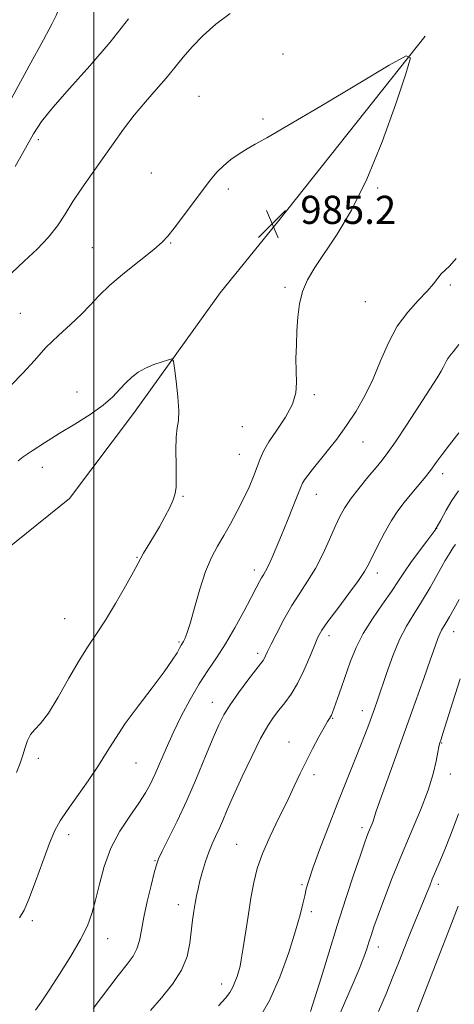
# Model space of a CAD drawing. Extents: x 2099800 to 2102700, y 362300 to 365200.
# Drawn here: x 2100979 to 2101103, y 363150 to 363430 of the extents above; entities that cross this region are included whole.
import ezdxf

# ---------------------------------------------------------------- set-up
doc = ezdxf.new("R2010")
doc.units = 0
doc.header["$MEASUREMENT"] = 0
for name, color, linetype, lineweight in [('32000', 7, 'Continuous', 0), ('DTM HARD BREAKLINE', 7, 'Continuous', 0), ('DTM SPOT ELEVATION', 2, 'Continuous', 13), ('INDEX CONTOUR', 41, 'Continuous', 13), ('INTERMEDIATE CONTOUR', 44, 'Continuous', 0), ('SPOT ELEVATION', 7, 'Continuous', 0)]:
    doc.layers.add(name, color=color, linetype=linetype, lineweight=lineweight)
doc.styles.add('Style-ITALICS', font='ITALICS.shx')

# ---------------------------------------------------------------- blocks, each defined once
blk = doc.blocks.new('SPOT')
at = {"layer": 'SPOT ELEVATION'}
for p, q in [((-3.91, -3.91), (3.82, 3.81)), ((-1.65, 3.77), (1.72, -3.93))]:
    blk.add_line(p, q, dxfattribs=at)

msp = doc.modelspace()

# ---------------------------------------------------------------- linework, layer by layer
at = {"layer": '32000', "flags": 128}
msp.add_lwpolyline([(2101000, 365000), (2101000, 362500)], dxfattribs=at)
at = {"layer": 'DTM HARD BREAKLINE'}
msp.add_polyline3d([(2100962.613, 363269.352, 981.328), (2100993.063, 363293.802, 982.571), (2101011.306, 363318.012, 983.299), (2101035.922, 363352.278, 984.826), (2101052.672, 363372.89, 985.181), (2101094.236, 363425.332, 986.069)], dxfattribs=at)
at = {"layer": 'DTM SPOT ELEVATION'}
for p in [(2101053.81, 363420.23, 986.2), (2101029.88, 363408.25, 986.9), (2101048.17, 363401.78, 986.2), (2100984.22, 363395.87, 989.6), (2101016.32, 363386.41, 986.8), (2101038.24, 363381.87, 985.7), (2101080.77, 363382.16, 986.1), (2101021.86, 363366.53, 985.9), (2100999.55, 363365.21, 986.9), (2101054.4, 363353.86, 985.8), (2101101.47, 363354.54, 988.3), (2101077.26, 363349.84, 986.9), (2100979.05, 363346.49, 986.8), (2100995.24, 363324.15, 984.9), (2101062.74, 363323.39, 986.3), (2101042.26, 363314.28, 984.9), (2101076.62, 363309.93, 988.8), (2101041.39, 363306.34, 985.1), (2100985.35, 363302.67, 983.3), (2101099.28, 363300.88, 992.5), (2101025.36, 363294.45, 984.1), (2101063.27, 363294.98, 988.7), (2101097.56, 363285.3, 993.9), (2101012.31, 363277.1, 983.9), (2101045.69, 363273.48, 987.5), (2101080.63, 363272.61, 992.5), (2100991.73, 363259.6, 983.1), (2101066.9, 363254.78, 992.5), (2101102.41, 363255.9, 998.7), (2101024.22, 363253.02, 985.8), (2101046.64, 363249.79, 989.6), (2101033.66, 363235.83, 989.3), (2101076.37, 363233.51, 995.4), (2101067.95, 363231.33, 994.1), (2101055.51, 363224.54, 993.3), (2101098.96, 363224.28, 1000.1), (2100984.24, 363219.87, 984.3), (2101012.02, 363218.6, 986.89), (2101062.61, 363215.31, 994.4), (2101101.47, 363215.46, 1000.6), (2100992.84, 363198.17, 986.5), (2101076.32, 363200.23, 997.6), (2101040.66, 363195.42, 993.1), (2101017.42, 363190.83, 989.9), (2101098.01, 363184.11, 1002.4), (2101059.2, 363183.93, 995.8), (2101024.04, 363178.33, 991.4), (2101061.89, 363176.34, 996.4), (2100982.52, 363173.69, 986.3), (2101003.92, 363168.65, 988.7), (2101080.94, 363166.25, 1000.6), (2101036.32, 363155.76, 993.4)]:
    msp.add_point(p, dxfattribs=at)
at = {"layer": 'INDEX CONTOUR'}
for points in [[(2100977.647, 363388.278, 990), (2100980.533, 363393.488, 990), (2100982.806, 363397.509, 990), (2100985.103, 363401.019, 990), (2100988.325, 363405.082, 990), (2100993.08, 363410.483, 990), (2100998.812, 363416.884, 990), (2101004.675, 363423.667, 990), (2101009.889, 363430.273, 990)], [(2101103.839, 363337.658, 990), (2101102.254, 363335.568, 990), (2101101.29, 363334.403, 990), (2101100.709, 363333.677, 990), (2101100.297, 363332.978, 990), (2101099.495, 363331.268, 990), (2101098.856, 363330.084, 990), (2101097.689, 363328.155, 990), (2101095.629, 363324.913, 990), (2101092.51, 363320.097, 990), (2101088.9639, 363314.688, 990), (2101085.823, 363309.975, 990), (2101083.666, 363306.871, 990), (2101082.063, 363304.768, 990), (2101080.333, 363302.682, 990), (2101077.996, 363299.8849, 990), (2101075.382, 363296.678, 990), (2101073.021, 363293.617, 990), (2101071.2929, 363291.073, 990), (2101069.962, 363288.664, 990), (2101068.6399, 363285.819, 990), (2101067.019, 363282.153, 990), (2101065.115, 363278.015, 990), (2101063.024, 363273.94, 990), (2101060.8311, 363270.3091, 990), (2101058.579, 363266.901, 990), (2101056.296, 363263.341, 990), (2101054.045, 363259.415, 990), (2101052.016, 363255.559, 990), (2101050.428, 363252.365, 990), (2101049.429, 363250.2689, 990), (2101048.869, 363249.057, 990), (2101048.528, 363248.356, 990), (2101048.164, 363247.773, 990), (2101047.457, 363246.832, 990), (2101046.069, 363245.041, 990), (2101043.821, 363242.108, 990), (2101041.173, 363238.564, 990), (2101038.747, 363235.144, 990), (2101036.9761, 363232.315, 990), (2101035.542, 363229.47, 990), (2101033.941, 363225.732, 990), (2101031.791, 363220.501, 990), (2101029.206, 363214.29, 990), (2101026.425, 363207.887, 990), (2101023.691, 363202.0101, 990), (2101021.279, 363197.089, 990), (2101019.468, 363193.48, 990), (2101018.418, 363191.294, 990), (2101017.809, 363189.639, 990), (2101017.2, 363187.378, 990), (2101016.269, 363183.711, 990), (2101015.175, 363179.194, 990), (2101014.195, 363174.721, 990), (2101013.517, 363171.008, 990), (2101012.96, 363168.054, 990), (2101012.257, 363165.676, 990), (2101011.151, 363163.618, 990), (2101009.442, 363161.32, 990), (2101006.942, 363158.15, 990), (2100999.761, 363148.711, 990)], [(2101104.237, 363242.557, 1000), (2101102.123, 363235.99, 1000), (2101099.314, 363227.003, 1000), (2101098.78, 363225.352, 1000), (2101098.345, 363224.075, 1000), (2101098.139, 363223.228, 1000), (2101097.856, 363221.694, 1000), (2101097.41, 363219.144, 1000), (2101096.592, 363215.527, 1000), (2101095.163, 363210.857, 1000), (2101092.983, 363205.2119, 1000), (2101090.314, 363198.916, 1000), (2101087.519, 363192.357, 1000), (2101084.92, 363185.936, 1000), (2101082.676, 363180.108, 1000), (2101080.908, 363175.341, 1000), (2101079.682, 363171.94, 1000), (2101078.859, 363169.552, 1000), (2101078.246, 363167.6611, 1000), (2101077.642, 363165.7551, 1000), (2101076.801, 363163.345, 1000), (2101075.47, 363159.948, 1000), (2101073.521, 363155.336, 1000), (2101071.327, 363150.302, 1000), (2101068.0939, 363142.916, 1000)]]:
    msp.add_polyline3d(points, dxfattribs=at)
at = {"layer": 'INTERMEDIATE CONTOUR'}
for points in [[(2100972.153, 363399.721, 992), (2100981.567, 363416.845, 992), (2100985.663, 363424.3319, 992), (2100988.147, 363428.93, 992), (2100989.29, 363431.182, 992), (2100989.642, 363432.143, 992), (2100989.663, 363432.715, 992), (2100989.457, 363433.2009, 992), (2100989.037, 363433.751, 992), (2100988.3, 363434.665, 992), (2100986.667, 363436.8471, 992), (2100978.171, 363448.713, 992)], [(2100976.691, 363358.03, 988), (2100980.187, 363361.286, 988), (2100983.817, 363364.7, 988), (2100987.086, 363368.113, 988), (2100989.659, 363371.42, 988), (2100991.824, 363374.746, 988), (2100994.024, 363378.271, 988), (2100996.601, 363382.124, 988), (2100999.477, 363386.23, 988), (2101002.472, 363390.461, 988), (2101005.449, 363394.698, 988), (2101008.435, 363398.855, 988), (2101011.499, 363402.856, 988), (2101014.664, 363406.634, 988), (2101017.769, 363410.162, 988), (2101020.608, 363413.424, 988), (2101023.066, 363416.438, 988), (2101025.405, 363419.347, 988), (2101027.979, 363422.328, 988), (2101031.073, 363425.4939, 988), (2101034.693, 363428.7, 988), (2101038.776, 363431.735, 988)], [(2100976.346, 363326.007, 986), (2100979.808, 363329.445, 986), (2100983.055, 363333.096, 986), (2100986.359, 363336.7369, 986), (2100989.885, 363340.179, 986), (2100993.375, 363343.357, 986), (2100996.466, 363346.238, 986), (2100998.973, 363348.852, 986), (2101001.425, 363351.48, 986), (2101004.532, 363354.464, 986), (2101008.7119, 363357.987, 986), (2101017.041, 363364.624, 986), (2101019.459, 363366.727, 986), (2101021.074, 363368.487, 986), (2101022.811, 363370.744, 986), (2101033.2309, 363384.449, 986), (2101035.015, 363386.623, 986), (2101036.843, 363388.464, 986), (2101039.018, 363390.23, 986), (2101041.383, 363391.881, 986), (2101043.666, 363393.306, 986), (2101045.888, 363394.571, 986), (2101049.247, 363396.455, 986), (2101055.236, 363399.919, 986), (2101064.6111, 363405.466, 986), (2101075.179, 363411.774, 986), (2101084.014, 363417.066, 986), (2101088.853, 363419.768, 986), (2101090.0909, 363419.121, 986), (2101088.791, 363414.573, 986), (2101085.918, 363406.037, 986), (2101082.06, 363395.303, 986), (2101077.7071, 363384.628, 986), (2101073.315, 363375.832, 986), (2101069.199, 363368.968, 986), (2101062.844, 363359.482, 986), (2101060.793, 363355.988, 986), (2101059.3909, 363352.683, 986), (2101058.533, 363349.172, 986), (2101058.058, 363345.428, 986), (2101057.797, 363341.514, 986), (2101057.612, 363337.519, 986), (2101057.511, 363333.624, 986), (2101057.536, 363330.031, 986), (2101057.645, 363326.854, 986), (2101057.457, 363323.834, 986), (2101056.5049, 363320.619, 986), (2101054.52, 363316.9939, 986), (2101052.031, 363313.284, 986), (2101049.763, 363309.952, 986), (2101048.254, 363307.309, 986), (2101047.289, 363305.066, 986), (2101046.464, 363302.785, 986), (2101045.442, 363300.116, 986), (2101044.154, 363297.063, 986), (2101042.5979, 363293.7171, 986), (2101040.797, 363290.188, 986), (2101038.8661, 363286.657, 986), (2101036.945, 363283.3221, 986), (2101035.14, 363280.252, 986), (2101033.432, 363277.008, 986), (2101031.766, 363273.019, 986), (2101030.121, 363267.989, 986), (2101028.606, 363262.713, 986), (2101027.361, 363258.258, 986), (2101026.484, 363255.418, 986), (2101025.906, 363253.901, 986), (2101025.518, 363253.144, 986), (2101024.872, 363252.096, 986), (2101024.403, 363251.284, 986), (2101023.654, 363249.956, 986), (2101022.304, 363247.805, 986), (2101019.99, 363244.514, 986), (2101016.544, 363239.954, 986), (2101012.581, 363234.764, 986), (2101008.913, 363229.775, 986), (2101006.111, 363225.581, 986), (2101003.793, 363221.825, 986), (2101001.339, 363217.913, 986), (2100998.33, 363213.463, 986), (2100995.144, 363208.944, 986), (2100992.363, 363205.032, 986), (2100990.386, 363202.114, 986), (2100988.8859, 363199.393, 986), (2100987.355, 363195.783, 986), (2100985.434, 363190.608, 986), (2100983.362, 363184.845, 986), (2100981.527, 363179.884, 986), (2100980.155, 363176.689, 986), (2100978.818, 363174.514, 986)], [(2101103.089, 363362.044, 988), (2101101.222, 363359.9, 988), (2101098.817, 363357.739, 988), (2101097.857, 363356.519, 988), (2101096.661, 363354.874, 988), (2101094.88, 363352.761, 988), (2101092.305, 363350.123, 988), (2101089.292, 363346.86, 988), (2101086.339, 363342.864, 988), (2101083.819, 363338.1129, 988), (2101081.603, 363332.952, 988), (2101079.44, 363327.814, 988), (2101077.121, 363323.047, 988), (2101074.614, 363318.655, 988), (2101071.928, 363314.558, 988), (2101069.116, 363310.714, 988), (2101066.391, 363307.243, 988), (2101062.161, 363302.018, 988), (2101060.836, 363300.318, 988), (2101059.955, 363299.099, 988), (2101059.402, 363298.171, 988), (2101058.887, 363296.997, 988), (2101058.0791, 363294.955, 988), (2101056.751, 363291.6451, 988), (2101055.088, 363287.554, 988), (2101053.377, 363283.3891, 988), (2101051.86, 363279.75, 988), (2101050.596, 363276.802, 988), (2101049.594, 363274.6031, 988), (2101048.844, 363273.145, 988), (2101048.258, 363272.1509, 988), (2101047.724, 363271.279, 988), (2101047.112, 363270.175, 988), (2101046.208, 363268.446, 988), (2101044.779, 363265.6859, 988), (2101042.684, 363261.686, 988), (2101040.146, 363257.016, 988), (2101037.478, 363252.442, 988), (2101034.927, 363248.513, 988), (2101032.457, 363244.908, 988), (2101029.967, 363241.091, 988), (2101027.397, 363236.678, 988), (2101024.866, 363231.898, 988), (2101022.54, 363227.136, 988), (2101020.546, 363222.724, 988), (2101017.426, 363215.4541, 988), (2101016.137, 363212.674, 988), (2101014.709, 363210.067, 988), (2101012.811, 363207.138, 988), (2101010.257, 363203.5, 988), (2101007.43, 363199.191, 988), (2101004.857, 363194.355, 988), (2101002.939, 363189.186, 988), (2101001.563, 363184.094, 988), (2101000.49, 363179.537, 988), (2100999.4629, 363175.781, 988), (2100998.149, 363172.308, 988), (2100996.199, 363168.404, 988), (2100993.422, 363163.615, 988), (2100990.256, 363158.518, 988), (2100987.3, 363153.949, 988), (2100985.029, 363150.562, 988), (2100983.425, 363148.276, 988)], [(2100978.482, 363304.5269, 984), (2100979.887, 363305.66, 984), (2100982.443, 363307.416, 984), (2100985.974, 363309.681, 984), (2100990.151, 363312.264, 984), (2100994.622, 363314.99, 984), (2100998.938, 363317.724, 984), (2101002.63, 363320.344, 984), (2101005.37, 363322.745, 984), (2101007.394, 363324.891, 984), (2101009.082, 363326.765, 984), (2101010.7679, 363328.359, 984), (2101012.606, 363329.715, 984), (2101014.704, 363330.883, 984), (2101017.081, 363331.896, 984), (2101019.391, 363332.719, 984), (2101021.197, 363333.3, 984), (2101022.203, 363333.504, 984), (2101022.666, 363332.869, 984), (2101022.982, 363330.848, 984), (2101023.443, 363327.186, 984), (2101023.92, 363322.773, 984), (2101024.177, 363318.787, 984), (2101024.057, 363316.041, 984), (2101023.725, 363313.878, 984), (2101023.421, 363311.274, 984), (2101023.327, 363307.54, 984), (2101023.377, 363303.316, 984), (2101023.448, 363299.574, 984), (2101023.414, 363297.009, 984), (2101023.161, 363295.204, 984), (2101022.572, 363293.466, 984), (2101021.569, 363291.25, 984), (2101020.222, 363288.611, 984), (2101018.637, 363285.751, 984), (2101016.943, 363282.89, 984), (2101014.12, 363278.2679, 984), (2101013.336, 363276.88, 984), (2101012.572, 363275.416, 984), (2101011.257, 363272.956, 984), (2101009.007, 363268.906, 984), (2101006.172, 363263.98, 984), (2101003.288, 363259.2209, 984), (2101000.744, 363255.353, 984), (2100998.361, 363251.8269, 984), (2100995.811, 363247.777, 984), (2100992.886, 363242.667, 984), (2100989.845, 363237.282, 984), (2100987.062, 363232.738, 984), (2100984.836, 363229.831, 984), (2100983.157, 363228.082, 984), (2100981.94, 363226.692, 984), (2100981.083, 363225.014, 984), (2100980.4319, 363223.017, 984), (2100979.815, 363220.822, 984), (2100979.066, 363218.501, 984), (2100978.027, 363215.919, 984)], [(2101103.847, 363312.542, 992), (2101101.155, 363309.109, 992), (2101099.09, 363306.351, 992), (2101097.412, 363304.023, 992), (2101095.783, 363301.814, 992), (2101093.947, 363299.487, 992), (2101091.9809, 363297.106, 992), (2101090.047, 363294.807, 992), (2101088.256, 363292.647, 992), (2101086.521, 363290.351, 992), (2101084.705, 363287.563, 992), (2101082.74, 363284.096, 992), (2101080.832, 363280.449, 992), (2101078.144, 363275.035, 992), (2101077.023, 363273.062, 992), (2101075.278, 363270.499, 992), (2101072.534, 363266.779, 992), (2101069.372, 363262.575, 992), (2101066.61, 363258.869, 992), (2101064.839, 363256.328, 992), (2101063.7329, 363254.357, 992), (2101062.735, 363252.046, 992), (2101061.406, 363248.752, 992), (2101059.7709, 363244.901, 992), (2101057.97, 363241.185, 992), (2101056.134, 363238.143, 992), (2101054.343, 363235.701, 992), (2101052.665, 363233.633, 992), (2101051.11, 363231.645, 992), (2101049.461, 363229.167, 992), (2101047.444, 363225.561, 992), (2101044.906, 363220.477, 992), (2101042.189, 363214.717, 992), (2101039.755, 363209.368, 992), (2101037.951, 363205.266, 992), (2101036.65, 363202.234, 992), (2101035.609, 363199.844, 992), (2101034.622, 363197.702, 992), (2101033.651, 363195.5611, 992), (2101032.696, 363193.209, 992), (2101031.767, 363190.521, 992), (2101030.912, 363187.706, 992), (2101030.188, 363185.064, 992), (2101029.632, 363182.8, 992), (2101029.2, 363180.764, 992), (2101028.828, 363178.716, 992), (2101028.463, 363176.443, 992), (2101028.097, 363173.838, 992), (2101027.311, 363167.355, 992), (2101026.512, 363163.563, 992), (2101024.952, 363159.615, 992), (2101022.402, 363155.664, 992), (2101019.259, 363151.8131, 992), (2101016.072, 363148.153, 992)], [(2101103.723, 363296.024, 994), (2101101.847, 363293.241, 994), (2101100.277, 363290.4949, 994), (2101098.7589, 363287.6971, 994), (2101096.9889, 363284.762, 994), (2101094.774, 363281.659, 994), (2101092.3771, 363278.5451, 994), (2101090.1691, 363275.6251, 994), (2101088.3891, 363273.006, 994), (2101086.7269, 363270.393, 994), (2101084.735, 363267.3909, 994), (2101082.1261, 363263.727, 994), (2101079.2491, 363259.6241, 994), (2101076.61, 363255.4249, 994), (2101074.5899, 363251.406, 994), (2101073.0601, 363247.5639, 994), (2101070.5039, 363240.1928, 994), (2101069.3609, 363236.9489, 994), (2101067.917, 363232.933, 994), (2101067.6009, 363232.143, 994), (2101067.3641, 363231.706, 994), (2101067.05, 363231.245, 994), (2101066.4901, 363230.3779, 994), (2101065.514, 363228.7221, 994), (2101064.0251, 363226.0359, 994), (2101062.226, 363222.6549, 994), (2101060.394, 363219.056, 994), (2101058.7159, 363215.5729, 994), (2101057.0209, 363211.962, 994), (2101055.049, 363207.8361, 994), (2101052.6552, 363202.969, 994), (2101050.1609, 363197.784, 994), (2101048.0051, 363192.8649, 994), (2101046.506, 363188.5959, 994), (2101045.4971, 363184.5639, 994), (2101044.6909, 363180.1581, 994), (2101043.8671, 363175.0199, 994), (2101042.402, 363165.454, 994), (2101041.9368, 363162.596, 994), (2101041.5869, 363160.814, 994), (2101041.2219, 363159.418, 994), (2101040.743, 363157.8651, 994), (2101040.1479, 363156.2111, 994), (2101039.466, 363154.659, 994), (2101038.657, 363153.2971, 994), (2101037.431, 363151.7349, 994), (2101035.4309, 363149.4681, 994)], [(2101102.901, 363280.768, 996), (2101102.283, 363279.881, 996), (2101101.354, 363278.495, 996), (2101099.949, 363276.167, 996), (2101095.651, 363268.483, 996), (2101093.26, 363264.394, 996), (2101091.032, 363260.887, 996), (2101088.958, 363257.548, 996), (2101086.969, 363253.734, 996), (2101085.03, 363249.049, 996), (2101083.25, 363244.084, 996), (2101080.678, 363236.436, 996), (2101079.844, 363234.028, 996), (2101079.079, 363231.89, 996), (2101078.212, 363229.5139, 996), (2101077.118, 363226.617, 996), (2101075.691, 363222.973, 996), (2101071.665, 363213.005, 996), (2101069.22, 363206.876, 996), (2101066.65, 363200.271, 996), (2101064.244, 363193.924, 996), (2101062.328, 363188.689, 996), (2101061.127, 363185.146, 996), (2101060.447, 363182.785, 996), (2101059.995, 363180.823, 996), (2101059.488, 363178.524, 996), (2101058.694, 363175.346, 996), (2101057.395, 363170.7959, 996), (2101055.435, 363164.64, 996), (2101052.903, 363157.682, 996), (2101049.951, 363150.99, 996), (2101046.75, 363145.417, 996)], [(2101103.974, 363265.102, 998), (2101102.397, 363262.324, 998), (2101101.183, 363260.146, 998), (2101100.252, 363258.5061, 998), (2101098.93, 363256.342, 998), (2101098.407, 363255.339, 998), (2101097.858, 363253.992, 998), (2101097.0701, 363251.78, 998), (2101095.802, 363248.1299, 998), (2101093.886, 363242.664, 998), (2101091.455, 363235.796, 998), (2101088.716, 363228.141, 998), (2101083.339, 363213.288, 998), (2101081.385, 363207.829, 998), (2101080.272, 363204.574, 998), (2101079.461, 363202.001, 998), (2101079.097, 363201.06, 998), (2101078.187, 363198.918, 998), (2101077.7071, 363197.71, 998), (2101077.01, 363195.774, 998), (2101075.836, 363192.363, 998), (2101074.018, 363186.972, 998), (2101071.738, 363180.068, 998), (2101069.267, 363172.364, 998), (2101066.857, 363164.579, 998), (2101064.688, 363157.455, 998), (2101062.918, 363151.741, 998), (2101061.5941, 363147.89, 998)], [(2101103.753, 363204.1651, 1002), (2101101.622, 363198.509, 1002), (2101099.659, 363193.527, 1002), (2101098.185, 363189.93, 1002), (2101096.301, 363185.505, 1002), (2101095.554, 363183.664, 1002), (2101094.754, 363181.646, 1002), (2101093.783, 363179.237, 1002), (2101091.166, 363172.949, 1002), (2101089.71, 363169.406, 1002), (2101088.2679, 363165.795, 1002), (2101086.763, 363161.97, 1002), (2101085.075, 363157.713, 1002), (2101083.133, 363152.91, 1002), (2101081.037, 363147.855, 1002)], [(2101103.702, 363177.893, 1004), (2101100.782, 363170.504, 1004), (2101098.399, 363164.3631, 1004), (2101093.508, 363151.667, 1004), (2101091.999, 363147.805, 1004)]]:
    msp.add_polyline3d(points, dxfattribs=at)

# ---------------------------------------------------------------- block references
at = {"layer": 'SPOT ELEVATION'}
msp.add_blockref('SPOT', (2101050.753, 363371.929, 985.184), dxfattribs=at)

# ---------------------------------------------------------------- texts
at = {"layer": 'SPOT ELEVATION', "style": 'Style-ITALICS'}
msp.add_text('985.2', height=8, dxfattribs=at).set_placement((2101058.753, 363371.929, 985.184))

doc.saveas('drawing.dxf')
